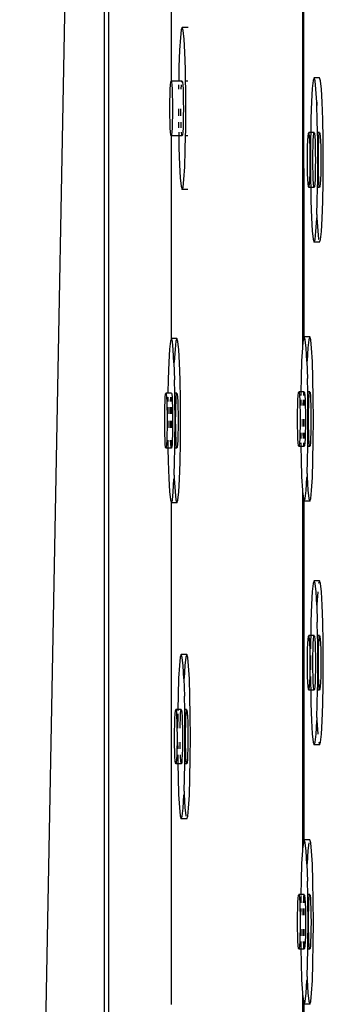
# Model space of a CAD drawing. Extents: x -6933 to 5625, y -3246 to 2556.
# Drawn here: x 3944 to 3999, y 1399 to 1578 of the extents above; entities that cross this region are included whole.
import ezdxf

# ---------------------------------------------------------------- set-up
doc = ezdxf.new("R2010")
doc.units = 0
doc.layers.get('0').update_dxf_attribs({"linetype": 'CONTINUOUS'})

msp = doc.modelspace()

# ---------------------------------------------------------------- linework, layer by layer
for p, q in [((3952.41, 1609.9), (3943.66, 1146.46)), ((3971.38, 1567.18), (3971.34, 1602.57)), ((3995.29, 1597.33), (3995.29, 1518.77)), ((3995.48, 1596.65), (3995.49, 1520.18)), ((3959.16, 1116.49), (3959.16, 1584.21)), ((3959.96, 1116.97), (3959.94, 1583.74)), ((3973.14, 1576.55), (3972.98, 1575.13)), ((3973.31, 1576.98), (3973.14, 1576.55)), ((3973.49, 1576.41), (3973.31, 1576.98)), ((3974.38, 1576.98), (3973.31, 1576.98)), ((3973.65, 1574.87), (3973.49, 1576.41)), ((3972.98, 1575.13), (3972.84, 1572.84)), ((3973.78, 1572.47), (3973.65, 1574.87)), ((3972.84, 1572.84), (3972.73, 1569.82)), ((3973.89, 1569.36), (3973.78, 1572.47)), ((3972.73, 1569.82), (3972.68, 1567.18)), ((3973.93, 1567.18), (3973.89, 1569.36)), ((3971.2, 1566.53), (3971.25, 1567.02)), ((3971.25, 1567.02), (3971.31, 1567.18)), ((3971.31, 1567.18), (3971.37, 1567)), ((3971.38, 1567.18), (3971.31, 1567.18)), ((3971.37, 1567), (3971.42, 1566.5)), ((3972.68, 1567.18), (3971.38, 1567.18)), ((3973.31, 1567.18), (3972.68, 1567.18)), ((3973.25, 1567.02), (3973.31, 1567.18)), ((3973.31, 1567.18), (3973.36, 1567)), ((3973.36, 1567), (3973.42, 1566.5)), ((3974.37, 1567.18), (3973.93, 1567.18)), ((3973.95, 1565.77), (3973.93, 1567.18)), ((3997.22, 1567.29), (3997.06, 1565.81)), ((3997.4, 1567.78), (3997.22, 1567.29)), ((3998.4, 1567.78), (3997.4, 1567.78)), ((3997.57, 1567.24), (3997.4, 1567.78)), ((3997.73, 1565.73), (3997.57, 1567.24)), ((3998.57, 1567.24), (3998.4, 1567.78)), ((3998.73, 1565.73), (3998.57, 1567.24)), ((3971.11, 1564.71), (3971.15, 1565.74)), ((3971.15, 1565.74), (3971.2, 1566.53)), ((3971.42, 1566.5), (3971.47, 1565.7)), ((3971.47, 1565.7), (3971.5, 1564.66)), ((3972.67, 1566.28), (3972.66, 1565.74)), ((3972.67, 1566.5), (3972.67, 1566.28)), ((3973.15, 1565.74), (3973.19, 1566.5)), ((3973.15, 1565.7), (3973.15, 1565.74)), ((3973.42, 1566.5), (3973.47, 1565.7)), ((3973.47, 1565.7), (3973.5, 1564.66)), ((3973.97, 1561.94), (3973.95, 1565.77)), ((3997.06, 1565.81), (3996.92, 1563.45)), ((3997.87, 1563.33), (3997.73, 1565.73)), ((3998.87, 1563.33), (3998.73, 1565.73)), ((3971.08, 1562.21), (3971.09, 1563.51)), ((3971.09, 1563.51), (3971.11, 1564.71)), ((3971.5, 1564.66), (3971.53, 1563.45)), ((3971.53, 1563.45), (3971.53, 1562.16)), ((3973.5, 1564.66), (3973.52, 1563.45)), ((3973.52, 1563.45), (3973.53, 1562.16)), ((3996.92, 1563.45), (3996.81, 1560.36)), ((3997.89, 1562.73), (3997.87, 1563.33)), ((3997.92, 1563.33), (3997.89, 1562.73)), ((3998.98, 1560.21), (3998.87, 1563.33)), ((3971.09, 1560.92), (3971.08, 1562.21)), ((3971.53, 1562.16), (3971.53, 1560.87)), ((3972.64, 1562.16), (3972.65, 1560.87)), ((3973.09, 1560.92), (3973.08, 1562.16)), ((3973.53, 1562.16), (3973.52, 1560.87)), ((3973.95, 1558.12), (3973.97, 1561.94)), ((3997.98, 1560.21), (3997.89, 1562.73)), ((3971.11, 1559.71), (3971.09, 1560.92)), ((3971.15, 1558.67), (3971.11, 1559.71)), ((3971.5, 1559.67), (3971.47, 1558.64)), ((3971.53, 1560.87), (3971.5, 1559.67)), ((3972.66, 1559.67), (3972.66, 1558.64)), ((3973.09, 1560.87), (3973.09, 1560.92)), ((3973.15, 1558.67), (3973.11, 1559.67)), ((3973.5, 1559.67), (3973.47, 1558.64)), ((3973.52, 1560.87), (3973.5, 1559.67)), ((3996.81, 1560.36), (3996.77, 1557.79)), ((3998.03, 1557.79), (3997.98, 1560.21)), ((3999.05, 1556.59), (3998.98, 1560.21)), ((3971.2, 1557.87), (3971.15, 1558.67)), ((3971.25, 1557.37), (3971.2, 1557.87)), ((3971.42, 1557.85), (3971.38, 1557.43)), ((3971.47, 1558.64), (3971.42, 1557.85)), ((3972.68, 1557.85), (3972.69, 1557.19)), ((3973.15, 1558.64), (3973.15, 1558.67)), ((3973.25, 1557.37), (3973.2, 1557.85)), ((3973.42, 1557.85), (3973.37, 1557.36)), ((3973.47, 1558.64), (3973.42, 1557.85)), ((3973.93, 1557.19), (3973.95, 1558.12)), ((3996.34, 1557.62), (3996.4, 1557.79)), ((3996.4, 1557.79), (3996.46, 1557.61)), ((3996.77, 1557.79), (3996.4, 1557.79)), ((3996.77, 1557.79), (3996.75, 1556.75)), ((3997.4, 1557.79), (3996.77, 1557.79)), ((3997.34, 1557.62), (3997.4, 1557.79)), ((3997.4, 1557.79), (3997.46, 1557.61)), ((3998.4, 1557.79), (3998.03, 1557.79)), ((3998.05, 1556.59), (3998.03, 1557.79)), ((3998.34, 1557.62), (3998.4, 1557.79)), ((3998.4, 1557.79), (3998.45, 1557.61)), ((3971.31, 1557.19), (3971.25, 1557.37)), ((3971.37, 1557.35), (3971.31, 1557.19)), ((3971.38, 1557.19), (3971.31, 1557.19)), ((3971.38, 1557.43), (3971.37, 1557.35)), ((3971.38, 1557.19), (3971.37, 1557.35)), ((3971.37, 1520.22), (3971.38, 1557.19)), ((3972.69, 1557.19), (3971.38, 1557.19)), ((3972.69, 1557.19), (3972.73, 1555.03)), ((3973.31, 1557.19), (3972.69, 1557.19)), ((3973.31, 1557.19), (3973.25, 1557.37)), ((3973.37, 1557.36), (3973.31, 1557.19)), ((3973.88, 1554.58), (3973.93, 1557.19)), ((3974.37, 1557.19), (3973.93, 1557.19)), ((3996.2, 1555.31), (3996.24, 1556.34)), ((3996.24, 1556.34), (3996.29, 1557.13)), ((3996.29, 1557.13), (3996.34, 1557.62)), ((3996.46, 1557.61), (3996.51, 1557.1)), ((3996.51, 1557.1), (3996.56, 1556.3)), ((3996.56, 1556.3), (3996.59, 1555.27)), ((3996.75, 1556.75), (3996.72, 1552.87)), ((3997.2, 1555.31), (3997.24, 1556.34)), ((3997.24, 1556.34), (3997.29, 1557.13)), ((3997.29, 1557.13), (3997.34, 1557.62)), ((3997.46, 1557.61), (3997.51, 1557.1)), ((3997.51, 1557.1), (3997.56, 1556.3)), ((3997.56, 1556.3), (3997.59, 1555.27)), ((3998.07, 1552.71), (3998.05, 1556.59)), ((3998.2, 1555.31), (3998.24, 1556.34)), ((3998.24, 1556.34), (3998.28, 1557.13)), ((3998.28, 1557.13), (3998.34, 1557.62)), ((3998.45, 1557.61), (3998.51, 1557.1)), ((3998.51, 1557.1), (3998.56, 1556.3)), ((3998.56, 1556.3), (3998.59, 1555.27)), ((3999.07, 1552.71), (3999.05, 1556.59)), ((3972.73, 1555.03), (3972.83, 1551.93)), ((3973.77, 1551.56), (3973.88, 1554.58)), ((3996.17, 1552.82), (3996.18, 1554.11)), ((3996.18, 1554.11), (3996.2, 1555.31)), ((3996.59, 1555.27), (3996.62, 1554.06)), ((3996.62, 1554.06), (3996.62, 1552.76)), ((3997.17, 1552.82), (3997.18, 1554.11)), ((3997.18, 1554.11), (3997.2, 1555.31)), ((3997.59, 1555.27), (3997.61, 1554.06)), ((3997.61, 1554.06), (3997.62, 1552.76)), ((3998.17, 1552.82), (3998.18, 1554.11)), ((3998.18, 1554.11), (3998.2, 1555.31)), ((3998.59, 1555.27), (3998.61, 1554.06)), ((3998.61, 1554.06), (3998.62, 1552.76)), ((3996.18, 1551.53), (3996.17, 1552.82)), ((3996.62, 1552.76), (3996.62, 1551.47)), ((3996.72, 1552.87), (3996.75, 1548.99)), ((3997.18, 1551.53), (3997.17, 1552.82)), ((3997.62, 1552.76), (3997.61, 1551.47)), ((3998.05, 1548.83), (3998.07, 1552.71)), ((3998.18, 1551.53), (3998.17, 1552.82)), ((3998.62, 1552.76), (3998.61, 1551.47)), ((3999.05, 1548.83), (3999.07, 1552.71)), ((3972.83, 1551.93), (3972.97, 1549.53)), ((3973.63, 1549.26), (3973.77, 1551.56)), ((3996.2, 1550.32), (3996.18, 1551.53)), ((3996.62, 1551.47), (3996.59, 1550.27)), ((3997.2, 1550.32), (3997.18, 1551.53)), ((3997.61, 1551.47), (3997.59, 1550.27)), ((3998.2, 1550.32), (3998.18, 1551.53)), ((3998.61, 1551.47), (3998.59, 1550.27)), ((3972.97, 1549.53), (3973.13, 1547.99)), ((3973.47, 1547.85), (3973.63, 1549.26)), ((3996.24, 1549.28), (3996.2, 1550.32)), ((3996.29, 1548.48), (3996.24, 1549.28)), ((3996.56, 1549.24), (3996.51, 1548.45)), ((3996.59, 1550.27), (3996.56, 1549.24)), ((3996.75, 1548.99), (3996.77, 1547.8)), ((3997.24, 1549.28), (3997.2, 1550.32)), ((3997.29, 1548.48), (3997.24, 1549.28)), ((3997.56, 1549.24), (3997.51, 1548.45)), ((3997.59, 1550.27), (3997.56, 1549.24)), ((3998.03, 1547.8), (3998.05, 1548.83)), ((3998.24, 1549.28), (3998.2, 1550.32)), ((3998.28, 1548.48), (3998.24, 1549.28)), ((3998.56, 1549.24), (3998.51, 1548.45)), ((3998.59, 1550.27), (3998.56, 1549.24)), ((3998.98, 1545.23), (3999.05, 1548.83)), ((3973.13, 1547.99), (3973.3, 1547.42)), ((3973.3, 1547.42), (3973.47, 1547.85)), ((3974.36, 1547.42), (3973.3, 1547.42)), ((3996.34, 1547.97), (3996.29, 1548.48)), ((3996.4, 1547.8), (3996.34, 1547.97)), ((3996.46, 1547.96), (3996.4, 1547.8)), ((3996.77, 1547.8), (3996.4, 1547.8)), ((3996.51, 1548.45), (3996.46, 1547.96)), ((3997.4, 1547.8), (3996.77, 1547.8)), ((3996.77, 1547.8), (3996.81, 1545.37)), ((3997.34, 1547.97), (3997.29, 1548.48)), ((3997.4, 1547.8), (3997.34, 1547.97)), ((3997.46, 1547.96), (3997.4, 1547.8)), ((3997.51, 1548.45), (3997.46, 1547.96)), ((3997.98, 1545.23), (3998.03, 1547.8)), ((3998.4, 1547.8), (3998.03, 1547.8)), ((3998.34, 1547.97), (3998.28, 1548.48)), ((3998.4, 1547.8), (3998.34, 1547.97)), ((3998.45, 1547.96), (3998.4, 1547.8)), ((3998.51, 1548.45), (3998.45, 1547.96)), ((3996.81, 1545.37), (3996.92, 1542.25)), ((3997.9, 1542.85), (3997.98, 1545.23)), ((3998.87, 1542.14), (3998.98, 1545.23)), ((3996.92, 1542.25), (3997.06, 1539.86)), ((3997.73, 1539.77), (3997.87, 1542.14)), ((3997.87, 1542.14), (3997.92, 1542.25)), ((3997.9, 1542.85), (3997.92, 1542.25)), ((3997.92, 1542.25), (3998.06, 1539.86)), ((3998.73, 1539.77), (3998.87, 1542.14)), ((3997.06, 1539.86), (3997.22, 1538.34)), ((3997.57, 1538.3), (3997.73, 1539.77)), ((3998.06, 1539.86), (3998.22, 1538.34)), ((3998.57, 1538.3), (3998.73, 1539.77)), ((3997.22, 1538.34), (3997.4, 1537.81)), ((3997.4, 1537.81), (3997.57, 1538.3)), ((3998.22, 1538.34), (3998.24, 1538.3)), ((3998.4, 1537.81), (3998.57, 1538.3)), ((3998.4, 1537.81), (3997.4, 1537.81)), ((3971.34, 1520.22), (3971.17, 1519.73)), ((3971.52, 1519.69), (3971.34, 1520.22)), ((3971.37, 1520.22), (3971.34, 1520.22)), ((3972.34, 1520.22), (3971.37, 1520.22)), ((3972.34, 1520.22), (3972.17, 1519.73)), ((3972.52, 1519.69), (3972.34, 1520.22)), ((3995.42, 1520.01), (3995.29, 1518.77)), ((3995.49, 1520.18), (3995.42, 1520.01)), ((3995.6, 1520.5), (3995.49, 1520.18)), ((3996.6, 1520.5), (3995.6, 1520.5)), ((3995.77, 1519.96), (3995.6, 1520.5)), ((3995.94, 1518.45), (3995.77, 1519.96)), ((3996.42, 1520.01), (3996.26, 1518.53)), ((3996.6, 1520.5), (3996.42, 1520.01)), ((3996.77, 1519.96), (3996.6, 1520.5)), ((3996.94, 1518.45), (3996.77, 1519.96)), ((3971.01, 1518.26), (3970.87, 1515.89)), ((3971.17, 1519.73), (3971.01, 1518.26)), ((3971.68, 1518.17), (3971.52, 1519.69)), ((3971.82, 1515.78), (3971.68, 1518.17)), ((3972.01, 1518.26), (3971.87, 1515.89)), ((3972.17, 1519.73), (3972.01, 1518.26)), ((3972.68, 1518.17), (3972.52, 1519.69)), ((3972.82, 1515.78), (3972.68, 1518.17)), ((3995.26, 1518.53), (3995.12, 1516.16)), ((3995.29, 1518.77), (3995.26, 1518.53)), ((3996.08, 1516.05), (3995.94, 1518.45)), ((3996.26, 1518.53), (3996.12, 1516.17)), ((3997.08, 1516.05), (3996.94, 1518.45)), ((3970.87, 1515.89), (3970.76, 1512.8)), ((3971.87, 1515.89), (3971.82, 1515.78)), ((3971.82, 1515.78), (3971.93, 1512.66)), ((3972.93, 1512.66), (3972.82, 1515.78)), ((3995.12, 1516.16), (3995.02, 1513.07)), ((3996.12, 1516.17), (3996.08, 1516.05)), ((3996.08, 1516.05), (3996.18, 1512.93)), ((3997.18, 1512.93), (3997.08, 1516.05)), ((3970.76, 1512.8), (3970.71, 1510.23)), ((3995.02, 1513.07), (3994.97, 1510.51)), ((3996.23, 1510.51), (3996.18, 1512.93)), ((3997.25, 1509.31), (3997.18, 1512.93)), ((3971.97, 1510.23), (3971.93, 1512.66)), ((3973, 1509.04), (3972.93, 1512.66)), ((3970.19, 1508.79), (3970.23, 1509.58)), ((3970.23, 1509.58), (3970.29, 1510.07)), ((3970.29, 1510.07), (3970.35, 1510.23)), ((3970.35, 1510.23), (3970.4, 1510.06)), ((3970.71, 1510.23), (3970.35, 1510.23)), ((3970.4, 1510.06), (3970.46, 1509.55)), ((3970.46, 1509.55), (3970.5, 1508.75)), ((3970.7, 1509.55), (3970.69, 1509.2)), ((3970.69, 1509.2), (3970.69, 1508.75)), ((3971.34, 1510.23), (3970.71, 1510.23)), ((3971.19, 1508.79), (3971.23, 1509.55)), ((3971.34, 1510.23), (3971.4, 1510.06)), ((3971.37, 1508.75), (3971.37, 1509.55)), ((3971.4, 1510.06), (3971.46, 1509.55)), ((3971.46, 1509.55), (3971.5, 1508.75)), ((3972.34, 1510.23), (3971.97, 1510.23)), ((3972, 1509.04), (3971.97, 1510.23)), ((3972.19, 1508.79), (3972.23, 1509.58)), ((3972.23, 1509.58), (3972.29, 1510.07)), ((3972.29, 1510.07), (3972.34, 1510.23)), ((3972.34, 1510.23), (3972.4, 1510.06)), ((3972.4, 1510.06), (3972.46, 1509.55)), ((3972.46, 1509.55), (3972.5, 1508.75)), ((3994.44, 1509.06), (3994.49, 1509.85)), ((3994.49, 1509.85), (3994.54, 1510.34)), ((3994.54, 1510.34), (3994.6, 1510.51)), ((3994.6, 1510.51), (3994.66, 1510.33)), ((3994.97, 1510.51), (3994.6, 1510.51)), ((3994.66, 1510.33), (3994.71, 1509.82)), ((3994.71, 1509.82), (3994.76, 1509.02)), ((3994.97, 1510.51), (3994.95, 1509.82)), ((3995.6, 1510.51), (3994.97, 1510.51)), ((3995.49, 1509.85), (3995.54, 1510.34)), ((3995.49, 1509.82), (3995.49, 1509.85)), ((3995.54, 1510.34), (3995.6, 1510.51)), ((3995.6, 1510.51), (3995.66, 1510.33)), ((3995.66, 1510.33), (3995.71, 1509.82)), ((3995.71, 1509.82), (3995.76, 1509.02)), ((3996.6, 1510.51), (3996.23, 1510.51)), ((3996.25, 1509.31), (3996.23, 1510.51)), ((3996.27, 1505.43), (3996.25, 1509.31)), ((3996.44, 1509.06), (3996.49, 1509.85)), ((3996.49, 1509.85), (3996.54, 1510.34)), ((3996.54, 1510.34), (3996.6, 1510.51)), ((3996.6, 1510.51), (3996.66, 1510.33)), ((3996.66, 1510.33), (3996.71, 1509.82)), ((3996.71, 1509.82), (3996.76, 1509.02)), ((3997.27, 1505.43), (3997.25, 1509.31)), ((3970.13, 1506.56), (3970.15, 1507.76)), ((3970.15, 1507.76), (3970.19, 1508.79)), ((3970.5, 1508.75), (3970.54, 1507.71)), ((3970.54, 1507.71), (3970.56, 1506.5)), ((3970.68, 1507.71), (3970.68, 1506.5)), ((3971.13, 1506.56), (3971.15, 1507.71)), ((3971.18, 1508.75), (3971.19, 1508.79)), ((3971.37, 1506.5), (3971.37, 1507.71)), ((3971.5, 1508.75), (3971.54, 1507.71)), ((3971.54, 1507.71), (3971.56, 1506.5)), ((3972.02, 1505.16), (3972, 1509.04)), ((3972.13, 1506.56), (3972.15, 1507.76)), ((3972.15, 1507.76), (3972.19, 1508.79)), ((3972.5, 1508.75), (3972.54, 1507.71)), ((3972.54, 1507.71), (3972.56, 1506.5)), ((3973.02, 1505.16), (3973, 1509.04)), ((3994.38, 1506.83), (3994.41, 1508.03)), ((3994.41, 1508.03), (3994.44, 1509.06)), ((3994.76, 1509.02), (3994.8, 1507.98)), ((3994.8, 1507.98), (3994.82, 1506.78)), ((3994.95, 1509.02), (3994.94, 1507.98)), ((3995.4, 1508.03), (3995.44, 1509.02)), ((3995.4, 1507.98), (3995.4, 1508.03)), ((3995.49, 1509.02), (3995.49, 1507.98)), ((3995.76, 1509.02), (3995.79, 1507.98)), ((3995.79, 1507.98), (3995.82, 1506.78)), ((3996.38, 1506.83), (3996.4, 1508.03)), ((3996.4, 1508.03), (3996.44, 1509.06)), ((3996.76, 1509.02), (3996.79, 1507.99)), ((3996.79, 1507.99), (3996.82, 1506.78)), ((3970.12, 1505.27), (3970.13, 1506.56)), ((3970.56, 1506.5), (3970.57, 1505.21)), ((3971.13, 1506.5), (3971.13, 1506.56)), ((3971.56, 1506.5), (3971.57, 1505.21)), ((3972.12, 1505.27), (3972.13, 1506.56)), ((3972.56, 1506.5), (3972.57, 1505.21)), ((3994.38, 1505.54), (3994.38, 1506.83)), ((3994.38, 1504.24), (3994.38, 1505.54)), ((3994.82, 1506.78), (3994.83, 1505.48)), ((3995.82, 1506.78), (3995.82, 1505.48)), ((3996.37, 1505.54), (3996.38, 1506.83)), ((3996.38, 1504.25), (3996.37, 1505.54)), ((3996.82, 1506.78), (3996.82, 1505.48)), ((3970.13, 1503.97), (3970.12, 1505.27)), ((3970.15, 1502.76), (3970.13, 1503.97)), ((3970.56, 1503.92), (3970.54, 1502.72)), ((3970.57, 1505.21), (3970.56, 1503.92)), ((3970.67, 1505.21), (3970.68, 1503.92)), ((3971.13, 1503.97), (3971.12, 1505.21)), ((3971.13, 1503.92), (3971.13, 1503.97)), ((3971.37, 1503.92), (3971.37, 1505.21)), ((3971.56, 1503.92), (3971.54, 1502.72)), ((3971.57, 1505.21), (3971.56, 1503.92)), ((3972, 1501.28), (3972.02, 1505.16)), ((3972.13, 1503.97), (3972.12, 1505.27)), ((3972.15, 1502.76), (3972.13, 1503.97)), ((3972.56, 1503.92), (3972.54, 1502.72)), ((3972.57, 1505.21), (3972.56, 1503.92)), ((3973, 1501.28), (3973.02, 1505.16)), ((3994.41, 1503.04), (3994.38, 1504.24)), ((3994.82, 1504.19), (3994.8, 1502.99)), ((3994.83, 1505.48), (3994.82, 1504.19)), ((3994.93, 1505.48), (3994.93, 1504.19)), ((3995.38, 1504.24), (3995.37, 1505.48)), ((3995.38, 1504.19), (3995.38, 1504.24)), ((3995.49, 1505.48), (3995.49, 1504.19)), ((3995.82, 1504.19), (3995.79, 1502.99)), ((3995.82, 1505.48), (3995.82, 1504.19)), ((3996.25, 1501.55), (3996.27, 1505.43)), ((3996.4, 1503.04), (3996.38, 1504.25)), ((3996.82, 1504.19), (3996.79, 1502.99)), ((3996.82, 1505.48), (3996.82, 1504.19)), ((3997.25, 1501.55), (3997.27, 1505.43)), ((3970.19, 1501.73), (3970.15, 1502.76)), ((3970.54, 1502.72), (3970.51, 1501.69)), ((3971.54, 1502.72), (3971.5, 1501.69)), ((3972.19, 1501.73), (3972.15, 1502.76)), ((3972.54, 1502.72), (3972.5, 1501.69)), ((3994.44, 1502), (3994.41, 1503.04)), ((3994.49, 1501.2), (3994.44, 1502)), ((3994.76, 1501.96), (3994.71, 1501.17)), ((3994.8, 1502.99), (3994.76, 1501.96)), ((3994.94, 1502.99), (3994.95, 1501.96)), ((3995.44, 1502), (3995.41, 1502.99)), ((3995.44, 1501.96), (3995.44, 1502)), ((3995.49, 1502.99), (3995.49, 1501.96)), ((3995.76, 1501.96), (3995.71, 1501.17)), ((3995.79, 1502.99), (3995.76, 1501.96)), ((3996.44, 1502), (3996.4, 1503.04)), ((3996.49, 1501.2), (3996.44, 1502)), ((3996.76, 1501.96), (3996.71, 1501.17)), ((3996.79, 1502.99), (3996.76, 1501.96)), ((3970.23, 1500.93), (3970.19, 1501.73)), ((3970.29, 1500.42), (3970.23, 1500.93)), ((3970.35, 1500.24), (3970.29, 1500.42)), ((3970.4, 1500.41), (3970.35, 1500.24)), ((3970.72, 1500.24), (3970.35, 1500.24)), ((3970.46, 1500.9), (3970.4, 1500.41)), ((3970.51, 1501.69), (3970.46, 1500.9)), ((3970.69, 1501.69), (3970.69, 1501.44)), ((3970.69, 1501.44), (3970.72, 1500.24)), ((3970.72, 1500.24), (3970.76, 1497.82)), ((3971.35, 1500.24), (3970.72, 1500.24)), ((3971.23, 1500.93), (3971.19, 1501.69)), ((3971.29, 1500.42), (3971.23, 1500.93)), ((3971.35, 1500.24), (3971.29, 1500.42)), ((3971.37, 1500.32), (3971.35, 1500.24)), ((3971.4, 1500.41), (3971.37, 1501.69)), ((3971.4, 1500.41), (3971.37, 1500.32)), ((3971.46, 1500.9), (3971.4, 1500.41)), ((3971.5, 1501.69), (3971.46, 1500.9)), ((3971.93, 1497.67), (3971.98, 1500.24)), ((3971.98, 1500.24), (3972, 1501.28)), ((3972.34, 1500.24), (3971.98, 1500.24)), ((3972.23, 1500.93), (3972.19, 1501.73)), ((3972.29, 1500.42), (3972.23, 1500.93)), ((3972.34, 1500.24), (3972.29, 1500.42)), ((3972.4, 1500.41), (3972.34, 1500.24)), ((3972.46, 1500.9), (3972.4, 1500.41)), ((3972.5, 1501.69), (3972.46, 1500.9)), ((3972.93, 1497.68), (3973, 1501.28)), ((3994.54, 1500.69), (3994.49, 1501.2)), ((3994.6, 1500.52), (3994.54, 1500.69)), ((3994.66, 1500.68), (3994.6, 1500.52)), ((3994.97, 1500.52), (3994.6, 1500.52)), ((3994.71, 1501.17), (3994.66, 1500.68)), ((3994.96, 1501.17), (3994.97, 1500.52)), ((3995.6, 1500.52), (3994.97, 1500.52)), ((3994.97, 1500.52), (3995.02, 1498.09)), ((3995.54, 1500.69), (3995.49, 1501.17)), ((3995.6, 1500.52), (3995.54, 1500.69)), ((3995.66, 1500.68), (3995.6, 1500.52)), ((3995.71, 1501.17), (3995.66, 1500.68)), ((3996.18, 1497.95), (3996.23, 1500.52)), ((3996.23, 1500.52), (3996.25, 1501.55)), ((3996.6, 1500.52), (3996.23, 1500.52)), ((3996.54, 1500.69), (3996.49, 1501.2)), ((3996.6, 1500.52), (3996.54, 1500.69)), ((3996.66, 1500.68), (3996.6, 1500.52)), ((3996.71, 1501.17), (3996.66, 1500.68)), ((3997.18, 1497.95), (3997.25, 1501.55)), ((3970.76, 1497.82), (3970.87, 1494.7)), ((3971.85, 1495.3), (3971.93, 1497.67)), ((3972.82, 1494.58), (3972.93, 1497.68)), ((3995.02, 1498.09), (3995.12, 1494.97)), ((3996.1, 1495.57), (3996.18, 1497.95)), ((3997.08, 1494.86), (3997.18, 1497.95)), ((3971.85, 1495.3), (3971.87, 1494.7)), ((3995.12, 1494.97), (3995.26, 1492.58)), ((3995.94, 1492.49), (3996.08, 1494.86)), ((3996.08, 1494.86), (3996.12, 1494.97)), ((3996.1, 1495.57), (3996.12, 1494.97)), ((3996.12, 1494.97), (3996.26, 1492.58)), ((3996.94, 1492.49), (3997.08, 1494.86)), ((3970.87, 1494.7), (3971.01, 1492.3)), ((3971.68, 1492.22), (3971.82, 1494.58)), ((3971.82, 1494.58), (3971.87, 1494.7)), ((3971.87, 1494.7), (3972.01, 1492.3)), ((3972.68, 1492.22), (3972.82, 1494.58)), ((3971.01, 1492.3), (3971.17, 1490.79)), ((3971.52, 1490.74), (3971.68, 1492.22)), ((3972.01, 1492.3), (3972.17, 1490.79)), ((3972.52, 1490.74), (3972.68, 1492.22)), ((3995.26, 1492.58), (3995.29, 1492.32)), ((3995.29, 1492.32), (3995.29, 1427.04)), ((3995.29, 1492.32), (3995.43, 1491.06)), ((3995.77, 1491.02), (3995.94, 1492.49)), ((3996.26, 1492.58), (3996.42, 1491.06)), ((3996.77, 1491.02), (3996.94, 1492.49)), ((3971.17, 1490.79), (3971.35, 1490.25)), ((3971.35, 1490.25), (3971.37, 1490.33)), ((3971.36, 1398.7), (3971.35, 1490.25)), ((3972.34, 1490.25), (3971.35, 1490.25)), ((3971.37, 1490.33), (3971.52, 1490.74)), ((3972.17, 1490.79), (3972.34, 1490.25)), ((3972.34, 1490.25), (3972.52, 1490.74)), ((3995.43, 1491.06), (3995.49, 1490.86)), ((3995.49, 1490.86), (3995.49, 1428.44)), ((3995.49, 1490.86), (3995.6, 1490.53)), ((3995.6, 1490.53), (3995.77, 1491.02)), ((3996.6, 1490.53), (3995.6, 1490.53)), ((3996.42, 1491.06), (3996.6, 1490.53)), ((3996.6, 1490.53), (3996.77, 1491.02)), ((3997.22, 1475.54), (3997.06, 1474.06)), ((3997.4, 1476.03), (3997.22, 1475.54)), ((3997.57, 1475.5), (3997.4, 1476.03)), ((3998.4, 1476.03), (3997.4, 1476.03)), ((3997.74, 1473.98), (3997.57, 1475.5)), ((3998.4, 1476.03), (3998.22, 1475.54)), ((3998.22, 1475.54), (3998.22, 1475.5)), ((3998.57, 1475.5), (3998.4, 1476.03)), ((3998.74, 1473.98), (3998.57, 1475.5)), ((3997.06, 1474.06), (3996.92, 1471.7)), ((3997.88, 1471.58), (3997.74, 1473.98)), ((3998.06, 1473.98), (3997.92, 1471.7)), ((3998.87, 1471.58), (3998.74, 1473.98)), ((3996.92, 1471.7), (3996.82, 1468.61)), ((3997.92, 1471.7), (3997.88, 1471.58)), ((3997.88, 1471.58), (3997.98, 1468.47)), ((3998.98, 1468.47), (3998.87, 1471.58)), ((3996.82, 1468.61), (3996.77, 1466.04)), ((3998.03, 1466.04), (3997.98, 1468.47)), ((3999.05, 1464.84), (3998.98, 1468.47)), ((3996.34, 1465.88), (3996.4, 1466.04)), ((3996.4, 1466.04), (3996.46, 1465.86)), ((3996.77, 1466.04), (3996.4, 1466.04)), ((3996.77, 1466.04), (3996.75, 1465)), ((3997.4, 1466.04), (3996.77, 1466.04)), ((3997.34, 1465.88), (3997.4, 1466.04)), ((3997.4, 1466.04), (3997.46, 1465.86)), ((3998.4, 1466.04), (3998.03, 1466.04)), ((3998.05, 1464.84), (3998.03, 1466.04)), ((3998.34, 1465.88), (3998.4, 1466.04)), ((3998.4, 1466.04), (3998.46, 1465.86)), ((3996.21, 1463.57), (3996.24, 1464.6)), ((3996.24, 1464.6), (3996.29, 1465.38)), ((3996.29, 1465.38), (3996.34, 1465.88)), ((3996.46, 1465.86), (3996.51, 1465.36)), ((3996.51, 1465.36), (3996.56, 1464.56)), ((3996.56, 1464.56), (3996.59, 1463.52)), ((3996.75, 1465), (3996.74, 1463.57)), ((3997.2, 1463.57), (3997.24, 1464.6)), ((3997.24, 1464.6), (3997.29, 1465.38)), ((3997.29, 1465.38), (3997.34, 1465.88)), ((3997.46, 1465.86), (3997.51, 1465.36)), ((3997.51, 1465.36), (3997.56, 1464.56)), ((3997.56, 1464.56), (3997.59, 1463.52)), ((3998.07, 1460.96), (3998.05, 1464.84)), ((3998.2, 1463.57), (3998.24, 1464.6)), ((3998.24, 1464.6), (3998.29, 1465.38)), ((3998.29, 1465.38), (3998.34, 1465.88)), ((3998.46, 1465.86), (3998.51, 1465.36)), ((3998.51, 1465.36), (3998.56, 1464.56)), ((3998.56, 1464.56), (3998.59, 1463.52)), ((3999.07, 1460.96), (3999.05, 1464.84)), ((3973.15, 1462.55), (3972.97, 1462.06)), ((3974.15, 1462.55), (3973.15, 1462.55)), ((3973.32, 1462.02), (3973.15, 1462.55)), ((3974.15, 1462.55), (3973.97, 1462.06)), ((3974.32, 1462.02), (3974.15, 1462.55)), ((3996.18, 1462.36), (3996.21, 1463.57)), ((3996.59, 1463.52), (3996.62, 1462.31)), ((3997.18, 1462.36), (3997.2, 1463.57)), ((3997.59, 1463.52), (3997.62, 1462.31)), ((3998.18, 1462.36), (3998.2, 1463.57)), ((3998.59, 1463.52), (3998.62, 1462.31)), ((3972.97, 1462.06), (3972.81, 1460.58)), ((3973.48, 1460.5), (3973.32, 1462.02)), ((3973.97, 1462.06), (3973.81, 1460.58)), ((3974.48, 1460.5), (3974.32, 1462.02)), ((3996.18, 1461.07), (3996.18, 1462.36)), ((3996.18, 1459.78), (3996.18, 1461.07)), ((3996.62, 1462.31), (3996.63, 1461.02)), ((3996.63, 1461.02), (3996.62, 1459.73)), ((3996.73, 1462.36), (3996.72, 1461.13)), ((3996.72, 1461.13), (3996.73, 1459.78)), ((3997.17, 1461.07), (3997.18, 1462.36)), ((3997.18, 1459.78), (3997.17, 1461.07)), ((3997.62, 1462.31), (3997.62, 1461.02)), ((3997.62, 1461.02), (3997.62, 1459.73)), ((3998.05, 1457.09), (3998.07, 1460.96)), ((3998.17, 1461.07), (3998.18, 1462.36)), ((3998.18, 1459.78), (3998.17, 1461.07)), ((3998.62, 1462.31), (3998.62, 1461.02)), ((3998.62, 1461.02), (3998.62, 1459.73)), ((3999.05, 1457.09), (3999.07, 1460.96)), ((3972.81, 1460.58), (3972.67, 1458.22)), ((3973.62, 1458.1), (3973.48, 1460.5)), ((3973.81, 1460.58), (3973.67, 1458.22)), ((3974.62, 1458.1), (3974.48, 1460.5)), ((3996.21, 1458.57), (3996.18, 1459.78)), ((3996.62, 1459.73), (3996.59, 1458.52)), ((3997.2, 1458.57), (3997.18, 1459.78)), ((3997.62, 1459.73), (3997.59, 1458.52)), ((3998.2, 1458.57), (3998.18, 1459.78)), ((3998.62, 1459.73), (3998.59, 1458.52)), ((3972.67, 1458.22), (3972.56, 1455.13)), ((3973.67, 1458.22), (3973.62, 1458.1)), ((3973.62, 1458.1), (3973.73, 1454.98)), ((3974.73, 1454.98), (3974.62, 1458.1)), ((3996.24, 1457.53), (3996.21, 1458.57)), ((3996.29, 1456.73), (3996.24, 1457.53)), ((3996.56, 1457.49), (3996.51, 1456.71)), ((3996.59, 1458.52), (3996.56, 1457.49)), ((3996.74, 1458.57), (3996.75, 1457.25)), ((3996.75, 1457.25), (3996.77, 1456.05)), ((3997.24, 1457.53), (3997.2, 1458.57)), ((3997.29, 1456.73), (3997.24, 1457.53)), ((3997.56, 1457.49), (3997.51, 1456.71)), ((3997.59, 1458.52), (3997.56, 1457.49)), ((3998.03, 1456.05), (3998.05, 1457.09)), ((3998.24, 1457.53), (3998.2, 1458.57)), ((3998.29, 1456.73), (3998.24, 1457.53)), ((3998.56, 1457.49), (3998.51, 1456.71)), ((3998.59, 1458.52), (3998.56, 1457.49)), ((3998.98, 1453.48), (3999.05, 1457.09)), ((3996.34, 1456.23), (3996.29, 1456.73)), ((3996.4, 1456.05), (3996.34, 1456.23)), ((3996.46, 1456.21), (3996.4, 1456.05)), ((3996.77, 1456.05), (3996.4, 1456.05)), ((3996.51, 1456.71), (3996.46, 1456.21)), ((3997.4, 1456.05), (3996.77, 1456.05)), ((3996.77, 1456.05), (3996.82, 1453.62)), ((3997.34, 1456.23), (3997.29, 1456.73)), ((3997.4, 1456.05), (3997.34, 1456.23)), ((3997.46, 1456.21), (3997.4, 1456.05)), ((3997.51, 1456.71), (3997.46, 1456.21)), ((3997.98, 1453.48), (3998.03, 1456.05)), ((3998.4, 1456.05), (3998.03, 1456.05)), ((3998.34, 1456.23), (3998.29, 1456.73)), ((3998.4, 1456.05), (3998.34, 1456.23)), ((3998.46, 1456.21), (3998.4, 1456.05)), ((3998.51, 1456.71), (3998.46, 1456.21)), ((3972.56, 1455.13), (3972.51, 1452.53)), ((3973.78, 1452.53), (3973.73, 1454.98)), ((3974.8, 1451.36), (3974.73, 1454.98)), ((3996.82, 1453.62), (3996.92, 1450.51)), ((3997.9, 1451.1), (3997.98, 1453.48)), ((3998.88, 1450.39), (3998.98, 1453.48)), ((3971.98, 1450.88), (3972.02, 1451.73)), ((3972.02, 1451.73), (3972.08, 1452.29)), ((3972.08, 1452.29), (3972.13, 1452.53)), ((3972.13, 1452.53), (3972.19, 1452.43)), ((3972.51, 1452.53), (3972.13, 1452.53)), ((3972.19, 1452.43), (3972.25, 1452)), ((3972.25, 1452), (3972.3, 1451.27)), ((3972.5, 1451.73), (3972.5, 1451.52)), ((3972.51, 1452.53), (3972.51, 1452.29)), ((3973.13, 1452.53), (3972.51, 1452.53)), ((3972.98, 1450.89), (3973.02, 1451.73)), ((3973.02, 1451.73), (3973.08, 1452.29)), ((3973.08, 1452.29), (3973.13, 1452.53)), ((3973.13, 1452.53), (3973.19, 1452.43)), ((3973.19, 1452.43), (3973.25, 1452)), ((3973.25, 1452), (3973.3, 1451.27)), ((3974.13, 1452.53), (3973.78, 1452.53)), ((3973.8, 1451.36), (3973.78, 1452.53)), ((3973.98, 1450.89), (3974.02, 1451.73)), ((3974.02, 1451.73), (3974.08, 1452.29)), ((3974.08, 1452.29), (3974.13, 1452.53)), ((3974.13, 1452.53), (3974.19, 1452.43)), ((3974.19, 1452.43), (3974.25, 1452)), ((3974.25, 1452), (3974.29, 1451.27)), ((3971.95, 1449.81), (3971.98, 1450.88)), ((3972.3, 1451.27), (3972.33, 1450.29)), ((3972.33, 1450.29), (3972.36, 1449.12)), ((3972.5, 1451.52), (3972.48, 1449.12)), ((3972.95, 1449.81), (3972.98, 1450.89)), ((3973.3, 1451.27), (3973.33, 1450.29)), ((3973.33, 1450.29), (3973.36, 1449.12)), ((3973.82, 1447.48), (3973.8, 1451.36)), ((3973.95, 1449.81), (3973.98, 1450.89)), ((3974.29, 1451.27), (3974.33, 1450.29)), ((3974.33, 1450.29), (3974.36, 1449.12)), ((3974.82, 1447.48), (3974.8, 1451.36)), ((3996.92, 1450.51), (3997.06, 1448.11)), ((3997.74, 1448.03), (3997.88, 1450.39)), ((3997.88, 1450.39), (3997.92, 1450.51)), ((3997.9, 1451.1), (3997.92, 1450.51)), ((3997.92, 1450.51), (3998.06, 1448.11)), ((3998.74, 1448.03), (3998.88, 1450.39)), ((3971.92, 1447.3), (3971.93, 1448.59)), ((3971.93, 1448.59), (3971.95, 1449.81)), ((3972.36, 1449.12), (3972.37, 1447.84)), ((3972.94, 1449.12), (3972.95, 1449.81)), ((3973.36, 1449.12), (3973.37, 1447.84)), ((3973.92, 1447.3), (3973.93, 1448.59)), ((3973.93, 1448.59), (3973.95, 1449.81)), ((3974.36, 1449.12), (3974.37, 1447.84)), ((3997.06, 1448.11), (3997.22, 1446.59)), ((3998.06, 1448.11), (3998.07, 1448.03)), ((3971.94, 1446.02), (3971.92, 1447.3)), ((3972.37, 1446.55), (3972.35, 1445.33)), ((3972.37, 1447.84), (3972.37, 1446.55)), ((3972.48, 1446.55), (3972.49, 1445.33)), ((3972.93, 1446.02), (3972.93, 1446.55)), ((3973.37, 1446.55), (3973.35, 1445.33)), ((3973.37, 1447.84), (3973.37, 1446.55)), ((3973.8, 1443.61), (3973.82, 1447.48)), ((3973.93, 1446.02), (3973.92, 1447.3)), ((3974.37, 1446.55), (3974.35, 1445.33)), ((3974.37, 1447.84), (3974.37, 1446.55)), ((3974.8, 1443.61), (3974.82, 1447.48)), ((3997.22, 1446.59), (3997.4, 1446.06)), ((3997.4, 1446.06), (3997.57, 1446.55)), ((3997.57, 1446.55), (3997.74, 1448.03)), ((3998.24, 1446.55), (3998.4, 1446.06)), ((3998.4, 1446.06), (3998.57, 1446.55)), ((3998.57, 1446.55), (3998.74, 1448.03)), ((3971.96, 1444.85), (3971.94, 1446.02)), ((3972, 1443.87), (3971.96, 1444.85)), ((3972.35, 1445.33), (3972.32, 1444.25)), ((3972.95, 1445.33), (3972.93, 1446.02)), ((3973.35, 1445.33), (3973.31, 1444.26)), ((3973.96, 1444.85), (3973.93, 1446.02)), ((3974, 1443.87), (3973.96, 1444.85)), ((3974.35, 1445.33), (3974.31, 1444.26)), ((3998.4, 1446.06), (3997.4, 1446.06)), ((3972.05, 1443.14), (3972, 1443.87)), ((3972.1, 1442.71), (3972.05, 1443.14)), ((3972.16, 1442.61), (3972.1, 1442.71)), ((3972.22, 1442.85), (3972.16, 1442.61)), ((3972.27, 1443.41), (3972.22, 1442.85)), ((3972.32, 1444.25), (3972.27, 1443.41)), ((3972.49, 1444.25), (3972.5, 1443.76)), ((3972.5, 1443.76), (3972.52, 1442.61)), ((3973, 1443.87), (3972.98, 1444.26)), ((3973.05, 1443.14), (3973, 1443.87)), ((3973.1, 1442.71), (3973.05, 1443.14)), ((3973.16, 1442.61), (3973.1, 1442.71)), ((3973.22, 1442.85), (3973.16, 1442.61)), ((3973.27, 1443.41), (3973.22, 1442.85)), ((3973.31, 1444.26), (3973.27, 1443.41)), ((3973.78, 1442.61), (3973.8, 1443.61)), ((3974.05, 1443.14), (3974, 1443.87)), ((3974.1, 1442.71), (3974.05, 1443.14)), ((3974.16, 1442.61), (3974.1, 1442.71)), ((3974.22, 1442.85), (3974.16, 1442.61)), ((3974.27, 1443.41), (3974.22, 1442.85)), ((3974.31, 1444.26), (3974.27, 1443.41)), ((3974.73, 1440), (3974.8, 1443.61)), ((3972.52, 1442.61), (3972.16, 1442.61)), ((3972.52, 1442.61), (3972.56, 1440.14)), ((3973.16, 1442.61), (3972.52, 1442.61)), ((3973.73, 1440), (3973.78, 1442.61)), ((3974.16, 1442.61), (3973.78, 1442.61)), ((3972.56, 1440.14), (3972.67, 1437.03)), ((3973.65, 1437.62), (3973.73, 1440)), ((3974.62, 1436.91), (3974.73, 1440)), ((3973.65, 1437.62), (3973.67, 1437.03)), ((3972.67, 1437.03), (3972.81, 1434.63)), ((3973.48, 1434.54), (3973.62, 1436.91)), ((3973.62, 1436.91), (3973.67, 1437.03)), ((3973.67, 1437.03), (3973.81, 1434.63)), ((3974.48, 1434.54), (3974.62, 1436.91)), ((3972.81, 1434.63), (3972.97, 1433.11)), ((3973.32, 1433.07), (3973.48, 1434.54)), ((3973.81, 1434.63), (3973.97, 1433.11)), ((3974.32, 1433.07), (3974.48, 1434.54)), ((3972.97, 1433.11), (3973.15, 1432.58)), ((3973.15, 1432.58), (3973.32, 1433.07)), ((3974.15, 1432.58), (3973.15, 1432.58)), ((3973.97, 1433.11), (3973.99, 1433.07)), ((3974.15, 1432.58), (3974.32, 1433.07)), ((3995.49, 1428.44), (3995.43, 1428.26)), ((3995.6, 1428.75), (3995.49, 1428.44)), ((3995.78, 1428.22), (3995.6, 1428.75)), ((3996.6, 1428.75), (3995.6, 1428.75)), ((3996.77, 1428.22), (3996.6, 1428.75)), ((3995.26, 1426.78), (3995.12, 1424.42)), ((3995.29, 1427.04), (3995.26, 1426.78)), ((3995.43, 1428.26), (3995.29, 1427.04)), ((3995.94, 1426.7), (3995.78, 1428.22)), ((3996.08, 1424.3), (3995.94, 1426.7)), ((3996.26, 1426.78), (3996.12, 1424.42)), ((3996.42, 1428.22), (3996.26, 1426.78)), ((3996.94, 1426.7), (3996.77, 1428.22)), ((3997.08, 1424.3), (3996.94, 1426.7)), ((3995.12, 1424.42), (3995.02, 1421.33)), ((3996.12, 1424.42), (3996.08, 1424.3)), ((3996.08, 1424.3), (3996.19, 1421.19)), ((3997.18, 1421.19), (3997.08, 1424.3)), ((3995.02, 1421.33), (3994.97, 1418.76)), ((3996.23, 1418.76), (3996.19, 1421.19)), ((3997.25, 1417.56), (3997.18, 1421.19)), ((3994.44, 1417.32), (3994.49, 1418.1)), ((3994.49, 1418.1), (3994.54, 1418.6)), ((3994.54, 1418.6), (3994.6, 1418.76)), ((3994.6, 1418.76), (3994.66, 1418.58)), ((3994.97, 1418.76), (3994.6, 1418.76)), ((3994.66, 1418.58), (3994.71, 1418.08)), ((3994.71, 1418.08), (3994.76, 1417.28)), ((3994.97, 1418.58), (3994.95, 1417.72)), ((3994.95, 1417.72), (3994.95, 1417.28)), ((3995.6, 1418.76), (3994.97, 1418.76)), ((3995.44, 1417.32), (3995.49, 1417.72)), ((3995.49, 1418.1), (3995.54, 1418.58)), ((3995.49, 1417.72), (3995.49, 1418.1)), ((3995.49, 1417.72), (3995.49, 1417.28)), ((3995.6, 1418.76), (3995.66, 1418.58)), ((3995.66, 1418.58), (3995.71, 1418.08)), ((3995.71, 1418.08), (3995.76, 1417.28)), ((3996.6, 1418.76), (3996.23, 1418.76)), ((3996.25, 1417.56), (3996.23, 1418.76)), ((3996.28, 1413.68), (3996.25, 1417.56)), ((3996.44, 1417.32), (3996.49, 1418.1)), ((3996.49, 1418.1), (3996.54, 1418.6)), ((3996.54, 1418.6), (3996.6, 1418.76)), ((3996.6, 1418.76), (3996.66, 1418.58)), ((3996.66, 1418.58), (3996.71, 1418.08)), ((3996.71, 1418.08), (3996.76, 1417.28)), ((3997.27, 1413.68), (3997.25, 1417.56)), ((3994.39, 1415.08), (3994.41, 1416.29)), ((3994.41, 1416.29), (3994.44, 1417.32)), ((3994.76, 1417.28), (3994.8, 1416.24)), ((3994.8, 1416.24), (3994.82, 1415.03)), ((3994.94, 1416.24), (3994.93, 1415.03)), ((3995.38, 1415.08), (3995.41, 1416.24)), ((3995.44, 1417.28), (3995.44, 1417.32)), ((3995.49, 1416.24), (3995.49, 1415.03)), ((3995.76, 1417.28), (3995.8, 1416.24)), ((3995.8, 1416.24), (3995.82, 1415.03)), ((3996.38, 1415.08), (3996.41, 1416.29)), ((3996.41, 1416.29), (3996.44, 1417.32)), ((3996.76, 1417.28), (3996.79, 1416.24)), ((3996.79, 1416.24), (3996.82, 1415.03)), ((3994.38, 1413.79), (3994.39, 1415.08)), ((3994.82, 1415.03), (3994.83, 1413.74)), ((3995.38, 1415.03), (3995.38, 1415.08)), ((3995.82, 1415.03), (3995.83, 1413.74)), ((3996.38, 1413.79), (3996.38, 1415.08)), ((3996.82, 1415.03), (3996.83, 1413.74)), ((3994.39, 1412.5), (3994.38, 1413.79)), ((3994.41, 1411.29), (3994.39, 1412.5)), ((3994.82, 1412.44), (3994.8, 1411.24)), ((3994.83, 1413.74), (3994.82, 1412.44)), ((3994.94, 1412.44), (3994.94, 1411.24)), ((3995.41, 1411.29), (3995.39, 1412.45)), ((3995.49, 1412.45), (3995.49, 1411.24)), ((3995.82, 1412.45), (3995.8, 1411.24)), ((3995.83, 1413.74), (3995.82, 1412.45)), ((3996.25, 1409.81), (3996.28, 1413.68)), ((3996.38, 1412.5), (3996.38, 1413.79)), ((3996.41, 1411.29), (3996.38, 1412.5)), ((3996.82, 1412.45), (3996.79, 1411.24)), ((3996.83, 1413.74), (3996.82, 1412.45)), ((3997.25, 1409.81), (3997.27, 1413.68)), ((3994.44, 1410.25), (3994.41, 1411.29)), ((3994.8, 1411.24), (3994.76, 1410.21)), ((3995.41, 1411.24), (3995.41, 1411.29)), ((3995.8, 1411.24), (3995.76, 1410.21)), ((3996.44, 1410.25), (3996.41, 1411.29)), ((3996.79, 1411.24), (3996.76, 1410.21)), ((3994.49, 1409.45), (3994.44, 1410.25)), ((3994.54, 1408.95), (3994.49, 1409.45)), ((3994.6, 1408.77), (3994.54, 1408.95)), ((3994.66, 1408.93), (3994.6, 1408.77)), ((3994.97, 1408.77), (3994.6, 1408.77)), ((3994.71, 1409.42), (3994.66, 1408.93)), ((3994.76, 1410.21), (3994.71, 1409.42)), ((3994.95, 1410.21), (3994.95, 1409.97)), ((3994.95, 1409.97), (3994.97, 1408.77)), ((3995.6, 1408.77), (3994.97, 1408.77)), ((3994.97, 1408.77), (3995.02, 1406.34)), ((3995.49, 1409.45), (3995.44, 1410.21)), ((3995.49, 1410.21), (3995.49, 1409.45)), ((3995.49, 1409.41), (3995.49, 1409.45)), ((3995.54, 1408.95), (3995.49, 1409.41)), ((3995.6, 1408.77), (3995.54, 1408.95)), ((3995.66, 1408.93), (3995.6, 1408.77)), ((3995.71, 1409.43), (3995.66, 1408.93)), ((3995.76, 1410.21), (3995.71, 1409.43)), ((3996.19, 1406.2), (3996.23, 1408.77)), ((3996.23, 1408.77), (3996.25, 1409.81)), ((3996.6, 1408.77), (3996.23, 1408.77)), ((3996.49, 1409.45), (3996.44, 1410.25)), ((3996.54, 1408.95), (3996.49, 1409.45)), ((3996.6, 1408.77), (3996.54, 1408.95)), ((3996.66, 1408.93), (3996.6, 1408.77)), ((3996.71, 1409.43), (3996.66, 1408.93)), ((3996.76, 1410.21), (3996.71, 1409.43)), ((3997.18, 1406.2), (3997.25, 1409.81)), ((3995.02, 1406.34), (3995.12, 1403.23)), ((3996.1, 1403.82), (3996.19, 1406.2)), ((3997.08, 1403.11), (3997.18, 1406.2)), ((3995.12, 1403.23), (3995.26, 1400.83)), ((3996.08, 1403.11), (3996.12, 1403.23)), ((3996.1, 1403.82), (3996.12, 1403.23)), ((3996.12, 1403.23), (3996.26, 1400.83)), ((3995.94, 1400.75), (3996.08, 1403.11)), ((3996.94, 1400.75), (3997.08, 1403.11)), ((3995.26, 1400.83), (3995.29, 1400.56)), ((3995.29, 1400.56), (3995.3, 1333.67)), ((3995.29, 1400.56), (3995.43, 1399.31)), ((3995.78, 1399.27), (3995.94, 1400.75)), ((3996.26, 1400.83), (3996.43, 1399.31)), ((3996.78, 1399.27), (3996.94, 1400.75)), ((3995.43, 1399.31), (3995.49, 1399.11)), ((3995.49, 1399.11), (3995.5, 1335.05)), ((3995.49, 1399.11), (3995.6, 1398.78)), ((3995.6, 1398.78), (3995.78, 1399.27)), ((3996.6, 1398.78), (3995.6, 1398.78)), ((3996.43, 1399.31), (3996.6, 1398.78)), ((3996.6, 1398.78), (3996.78, 1399.27))]:
    msp.add_line(p, q)

doc.saveas('drawing.dxf')
